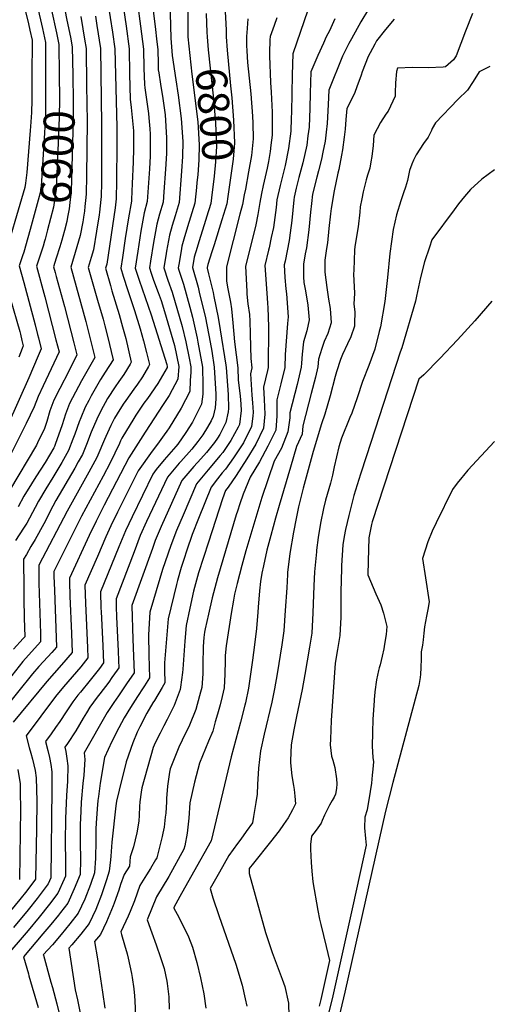
# Model space of a CAD drawing. Units: inches. Extents: x 2509414 to 2514951, y 1523464 to 1528963.
# Drawn here: x 2510232 to 2510665, y 1526259 to 1527172 of the extents above; entities that cross this region are included whole.
import ezdxf
from ezdxf.enums import TextEntityAlignment as Align

# ---------------------------------------------------------------- set-up
doc = ezdxf.new("R2010")
doc.units = ezdxf.units.IN
doc.header["$MEASUREMENT"] = 0
doc.layers.add('tile_2649_21_contour_10ft', color=13, linetype='Continuous')
doc.styles.add('Arial', font='arial.ttf')

msp = doc.modelspace()

# ---------------------------------------------------------------- linework, layer by layer
at = {"layer": 'tile_2649_21_contour_10ft'}
msp.add_line((2510441.1, 1527014.42, 6780), (2510440.12, 1527009.02, 6780), dxfattribs=at)
for points, elevation in [([(2510321.16, 1527472.66), (2510317.81, 1527467.42), (2510313.61, 1527461.39), (2510309.55, 1527455.02), (2510307.84, 1527451.74), (2510306.18, 1527448.49), (2510292.66, 1527399.35), (2510287.85, 1527383.65), (2510284.11, 1527372.37), (2510277.48, 1527353.94), (2510275.73, 1527349.56), (2510273.56, 1527344.3), (2510268.76, 1527333.99), (2510263.2, 1527322.91), (2510257.72, 1527312.35), (2510252.55, 1527301.65), (2510233.18, 1527259.33), (2510232.79, 1527258.38), (2510232.9, 1527257.64), (2510244.02, 1527202.24), (2510252.95, 1527163.49), (2510255.84, 1527150.52), (2510255.89, 1527127.54), (2510255.91, 1527121.36)], 6910), ([(2510370.37, 1527211.72), (2510372.09, 1527154.29), (2510373.37, 1527138.47), (2510376.72, 1527115.75), (2510378.83, 1527101.63), (2510381.61, 1527080.05), (2510383.04, 1527058.75), (2510382.74, 1527044.85), (2510381.88, 1527031.06), (2510379.62, 1527001.99), (2510375.97, 1526989.83), (2510373.34, 1526980.76), (2510370.76, 1526971.64), (2510368.13, 1526957.01), (2510367.72, 1526954.65), (2510365.52, 1526941.47), (2510369.23, 1526930.07), (2510373.36, 1526918.77), (2510382.49, 1526887.04), (2510385.83, 1526872.84), (2510388.96, 1526857.78), (2510390.47, 1526849.67), (2510390.49, 1526844.71), (2510390.09, 1526837.17), (2510389.49, 1526826.87), (2510381.5, 1526811.37), (2510370.42, 1526793.25), (2510368.38, 1526790.08), (2510365.91, 1526786.56), (2510359.72, 1526778.09), (2510354.67, 1526771.4), (2510341.85, 1526753.42), (2510322.58, 1526714.91), (2510316.32, 1526702.18), (2510311.78, 1526691.97), (2510303.94, 1526673.94), (2510292.39, 1526647.3), (2510292.91, 1526630.66), (2510294.82, 1526589.14), (2510295.17, 1526579.93), (2510288.43, 1526571.67), (2510272.43, 1526552.94), (2510265.13, 1526543.9), (2510237.79, 1526507.52), (2510240.65, 1526496.83), (2510242.3, 1526491.62), (2510243.86, 1526486.04), (2510246.28, 1526475.42), (2510247.1, 1526468.76), (2510247.79, 1526446.96), (2510247.63, 1526421.31), (2510246.59, 1526374.76), (2510238.48, 1526363.97), (2510232.04, 1526355.78), (2510216.22, 1526336.76)], 6820), ([(2510269.05, 1527205.07), (2510275.61, 1527171.04), (2510278.95, 1527155.26), (2510280.67, 1527146.33), (2510281.06, 1527120.24)], 6890), ([(2510387.42, 1527204.76), (2510387.81, 1527158.45)], 6810), ([(2510256.64, 1527201.78), (2510265.94, 1527159.36), (2510268.25, 1527148.43), (2510268.49, 1527120.8)], 6900), ([(2510234.43, 1527190.55), (2510239.97, 1527167.64), (2510241.28, 1527161.98), (2510243.42, 1527152.62), (2510243.28, 1527119.09), (2510243.21, 1527102.31), (2510243.1, 1527097.08), (2510242.81, 1527085.58), (2510242.03, 1527072.55), (2510241.76, 1527068.91), (2510238.64, 1527029.76), (2510237.38, 1527020.02), (2510236.61, 1527016.07), (2510215.84, 1526945.38)], 6920), ([(2510341.22, 1527186.64), (2510344, 1527165.41), (2510346.63, 1527144.18), (2510347.03, 1527126.54), (2510347.46, 1527111.52), (2510347.94, 1527108.31), (2510351.04, 1527086.65), (2510351.26, 1527084.6), (2510351.62, 1527080.66), (2510352.53, 1527070.48), (2510352.92, 1527065.26), (2510352.95, 1527052.53), (2510352.95, 1527048.8), (2510352.8, 1527045.07), (2510352.17, 1527033.32), (2510350.18, 1527002.88), (2510347.32, 1526992.37), (2510344.36, 1526975.32), (2510341.4, 1526956.83), (2510338.93, 1526941.29), (2510342.58, 1526929.89), (2510353.83, 1526897.86), (2510368.25, 1526851.79), (2510368.62, 1526850.08), (2510368.54, 1526849.08), (2510359.96, 1526834.21), (2510350.32, 1526820.46), (2510347.12, 1526816.15), (2510340.67, 1526806.72), (2510339.52, 1526804.89), (2510337.68, 1526801.85), (2510326.62, 1526783.49), (2510325.5, 1526781.15), (2510324.41, 1526778.72), (2510315.85, 1526760.74), (2510309.19, 1526748.23), (2510289.17, 1526711.22), (2510263.5, 1526659.98), (2510263.64, 1526655.71), (2510264.05, 1526642.61), (2510264.34, 1526633.59), (2510265.31, 1526607.32), (2510265.89, 1526589.7), (2510261.64, 1526584.86), (2510257.95, 1526580.79), (2510249.76, 1526571.96), (2510243.67, 1526565.11), (2510215.85, 1526530.52)], 6840), ([(2510313.69, 1527187.05), (2510317.86, 1527159.93), (2510320.03, 1527144.58), (2510321.92, 1527071.96), (2510322.01, 1527055.48), (2510321.78, 1527022.23), (2510321.48, 1527005.5), (2510320.49, 1526997.06), (2510312.62, 1526945.01), (2510311.54, 1526941.26), (2510315.97, 1526925.09), (2510317.41, 1526920.08), (2510324.15, 1526898.2), (2510327.36, 1526886.91), (2510330.18, 1526875.88), (2510335.35, 1526854.07), (2510334.25, 1526852.22), (2510328.3, 1526842.52), (2510323.8, 1526836.14), (2510320.42, 1526831.07), (2510313.31, 1526820.19), (2510307.08, 1526809.02), (2510303.31, 1526801.2), (2510298.29, 1526789.13), (2510293.8, 1526777.67), (2510290.05, 1526768.31), (2510286.26, 1526761.52), (2510283.05, 1526755.89), (2510265.52, 1526725.63), (2510262.61, 1526720.44), (2510254.25, 1526704.25), (2510246.3, 1526689.59), (2510242.19, 1526683.07), (2510238.1, 1526675.79), (2510235.58, 1526671.22), (2510235.55, 1526662.28), (2510235.59, 1526652.95), (2510235.74, 1526634.54), (2510236.18, 1526617.03), (2510236.6, 1526599.46), (2510235.07, 1526597.78), (2510226.11, 1526587.87)], 6860), ([(2510502.48, 1527190.58), (2510485, 1527140.01), (2510484.5, 1527120.41), (2510483.9, 1527085.85), (2510483.71, 1527080.23), (2510483.25, 1527068.26), (2510481.22, 1527052.24), (2510477.88, 1527036.39), (2510473.34, 1527017.92), (2510470.44, 1527004.56), (2510469.68, 1526997.52), (2510467.09, 1526979.01), (2510465.14, 1526969.47), (2510463.09, 1526960.02), (2510462.62, 1526958.01), (2510459.26, 1526943.61), (2510461.49, 1526913.78), (2510461.77, 1526908.36), (2510461.91, 1526904.76), (2510462.57, 1526886.82), (2510462.39, 1526849), (2510461.72, 1526846.2), (2510458.08, 1526830.98), (2510458.7, 1526819.29), (2510459.13, 1526805.9), (2510458.06, 1526792.75), (2510450.98, 1526777.96), (2510442.58, 1526764.38), (2510432.53, 1526749.05), (2510425.24, 1526738.12), (2510422.79, 1526734.9), (2510420.03, 1526727.34), (2510406.83, 1526687.27), (2510397.82, 1526658.71), (2510393.03, 1526641.76), (2510389.7, 1526626.06), (2510386.37, 1526609.95), (2510384.9, 1526595.48), (2510383.12, 1526569.37), (2510382.82, 1526566.22), (2510381.06, 1526552.59), (2510380.54, 1526550.61), (2510375.02, 1526535.81), (2510372.32, 1526530.17), (2510368.69, 1526522.66), (2510365.61, 1526516.84), (2510362.02, 1526510.05), (2510357.64, 1526501.15), (2510355.71, 1526496.88), (2510344.99, 1526459.49), (2510344.38, 1526455.29), (2510343.27, 1526446.29), (2510343.09, 1526442), (2510342.74, 1526433.93), (2510342.3, 1526428.58), (2510340.55, 1526417.56), (2510337.27, 1526404.65), (2510334.43, 1526395.39), (2510333.65, 1526386.65), (2510328.63, 1526378.89), (2510325.51, 1526369.87), (2510323.68, 1526364.4), (2510319.35, 1526352.38), (2510318.5, 1526350.06), (2510312.37, 1526335.06), (2510306.81, 1526323.51), (2510301.34, 1526316.77), (2510304.1, 1526300.76), (2510308.65, 1526269.82), (2510310.73, 1526255.24)], 6760), ([(2510328.2, 1527182.08), (2510330.49, 1527165.61), (2510333.33, 1527144.38), (2510333.81, 1527121.11), (2510334.4, 1527097.93), (2510335.34, 1527090.04), (2510337.27, 1527068.64), (2510337.29, 1527065.43), (2510337.37, 1527052.17), (2510336.97, 1527039.44), (2510336.16, 1527019.52), (2510335.52, 1527004.72), (2510335.45, 1527003.32), (2510332.77, 1526987.8), (2510329.74, 1526968.57), (2510327.13, 1526951.19), (2510325.64, 1526941.2), (2510327.89, 1526933.6), (2510332.06, 1526920.57), (2510338.42, 1526901.82), (2510343.68, 1526884.81), (2510346.76, 1526873.84), (2510349.55, 1526862.91), (2510352.27, 1526851.98), (2510351.29, 1526850.13), (2510345.71, 1526840.37), (2510341, 1526833.59), (2510337.76, 1526828.93), (2510330.19, 1526818.54), (2510327.96, 1526815.06), (2510322.34, 1526806.19), (2510319.87, 1526802.11), (2510316.5, 1526795.4), (2510311.72, 1526785.19), (2510310.42, 1526782.28), (2510304.46, 1526767.9), (2510302.95, 1526764.53), (2510301.66, 1526762.1), (2510296.09, 1526752.07), (2510275.82, 1526715.86), (2510249.5, 1526665.66), (2510249.62, 1526649), (2510250.74, 1526612.18), (2510251.04, 1526602.04), (2510251.24, 1526594.58), (2510243.19, 1526585.71), (2510237.17, 1526579.21), (2510234.79, 1526576.61), (2510214.44, 1526550.65)], 6850), ([(2510355.44, 1527182.27), (2510357.5, 1527165.21), (2510359.16, 1527151.13), (2510359.93, 1527143.98), (2510360.26, 1527130.65), (2510360.4, 1527124.99), (2510360.8, 1527122.31), (2510362.41, 1527111.64), (2510364.56, 1527098.44), (2510366.06, 1527087.79), (2510366.63, 1527083.28), (2510368.06, 1527061.99), (2510367.9, 1527047.49), (2510367.13, 1527032.87), (2510365.59, 1527011.82), (2510364.9, 1527002.43), (2510361.65, 1526991.1), (2510359.11, 1526981.94), (2510356.09, 1526964.94), (2510353.24, 1526947.78), (2510352.23, 1526941.38), (2510353.78, 1526936.56), (2510355.94, 1526929.98), (2510360.15, 1526918.59), (2510362.93, 1526911.09), (2510366.06, 1526900.88), (2510375.36, 1526869.39), (2510379.55, 1526849.88), (2510378.66, 1526838.35), (2510370.43, 1526823.11), (2510364.9, 1526814.81), (2510348.27, 1526789.06), (2510333.15, 1526765.45), (2510310.15, 1526721.31), (2510308.93, 1526718.95), (2510302.65, 1526706.62), (2510296.28, 1526693.16), (2510277.95, 1526653.64), (2510278.05, 1526650.37), (2510278.47, 1526637), (2510279.9, 1526602.46), (2510280.53, 1526584.82), (2510270.59, 1526573.27), (2510256.99, 1526558), (2510225.73, 1526520.34)], 6830), ([(2510302.06, 1527174.71), (2510303.44, 1527166.02), (2510306.73, 1527144.77), (2510307.71, 1527074.83), (2510307.83, 1527058.02), (2510307.86, 1527024.47), (2510307.79, 1527020.49), (2510307.54, 1527007.75), (2510307.25, 1527004.83), (2510306.02, 1526993.09), (2510305.73, 1526990.65), (2510303.18, 1526975.59), (2510300.22, 1526958.23), (2510298.2, 1526950.98), (2510295.49, 1526941.67), (2510304.08, 1526911.57), (2510309.3, 1526893.76), (2510310.9, 1526887.68), (2510313.2, 1526878.14), (2510318.43, 1526856.15), (2510311.25, 1526844.61), (2510306.87, 1526837.96), (2510304.31, 1526833.51), (2510298.28, 1526822.94), (2510295.89, 1526818.63), (2510292.52, 1526812.3), (2510288.46, 1526802.54), (2510286.98, 1526798.75), (2510282.93, 1526787.33), (2510281.14, 1526782.54), (2510277.16, 1526772.09), (2510270.82, 1526761.02), (2510262.65, 1526747.24), (2510256.08, 1526736.69), (2510249.32, 1526725.05), (2510246.38, 1526719.38), (2510238.41, 1526704.78), (2510235.48, 1526700.24), (2510228.11, 1526688.69)], 6870), ([(2510555.38, 1527181.27), (2510548.14, 1527169.63), (2510539.43, 1527153.9), (2510536.96, 1527149.38), (2510531.32, 1527137.87), (2510518.57, 1527106.21), (2510517.87, 1527092.93), (2510516.9, 1527075.27), (2510516, 1527067.37), (2510515.01, 1527058.87), (2510513.07, 1527048.71), (2510511.62, 1527042.15), (2510509.01, 1527031.31), (2510507.49, 1527025.61), (2510503.38, 1527009.63), (2510502.34, 1527001.22), (2510501.48, 1526993.08), (2510499.98, 1526976.6), (2510497.7, 1526960), (2510496.71, 1526954.39), (2510494.99, 1526944.84), (2510495.09, 1526933.07), (2510495.48, 1526927.82), (2510496.84, 1526920.3), (2510499.05, 1526906.74), (2510500.2, 1526893.32), (2510498.19, 1526883.22), (2510495.09, 1526872.74), (2510493.73, 1526861.36), (2510493.2, 1526853.15), (2510493.02, 1526849.38), (2510489.13, 1526833.42), (2510482.21, 1526807.07), (2510482.27, 1526802.41), (2510480.59, 1526789.34), (2510474.51, 1526774.41), (2510467.88, 1526762.12), (2510456.51, 1526728.58), (2510441.65, 1526679.15), (2510437.97, 1526665.53), (2510433.63, 1526648.88), (2510431.11, 1526638.93), (2510430.04, 1526633.25), (2510427.87, 1526620.85), (2510423.35, 1526591.1), (2510422.28, 1526582.19), (2510422.28, 1526577.57), (2510422.24, 1526564.84), (2510421.53, 1526552.12), (2510419.64, 1526543.93), (2510417.72, 1526536.26), (2510415.38, 1526527.78), (2510413.28, 1526520.41), (2510410.86, 1526511.96), (2510406.98, 1526502.53), (2510398.75, 1526482.35), (2510393.84, 1526464.73), (2510389.6, 1526445.45), (2510388.64, 1526431.14), (2510387.28, 1526417.45), (2510384.93, 1526405.44), (2510384.23, 1526402.44), (2510370.04, 1526377.2), (2510358.81, 1526358.25), (2510350.01, 1526337.03), (2510354.26, 1526324.86), (2510358.39, 1526313.69), (2510362.5, 1526302.13), (2510365.73, 1526291.91), (2510368.33, 1526279.99), (2510368.68, 1526277.87), (2510370.04, 1526265.5), (2510370.45, 1526254.14)], 6740), ([(2510404.7, 1527177.35), (2510405.09, 1527168.17), (2510405.5, 1527159.94)], 6800), ([(2510651.84, 1527177.19), (2510645.28, 1527160.95), (2510636.51, 1527137.9), (2510634.06, 1527134.17), (2510626.84, 1527127.85), (2510624.53, 1527127.62), (2510610.64, 1527126.91), (2510596.18, 1527127.06), (2510582.06, 1527126.71), (2510581.16, 1527123.59), (2510580.31, 1527113.11), (2510579.99, 1527103.69), (2510579.92, 1527100.6), (2510573.4, 1527086.85), (2510571.49, 1527083.94), (2510566.42, 1527076.24), (2510560.1, 1527064.49), (2510559.63, 1527054.75), (2510558.5, 1527044.7), (2510557.61, 1527039.87), (2510556.47, 1527033.74), (2510554.38, 1527027.41), (2510553.15, 1527022.95), (2510550.23, 1527011.86), (2510549.06, 1527005.59), (2510547.66, 1526998.02), (2510547.11, 1526993.05), (2510545.72, 1526979.35), (2510542.47, 1526961.13), (2510542.33, 1526957.99), (2510541.64, 1526939.25), (2510541.53, 1526935.47), (2510542.29, 1526918.04), (2510541.76, 1526907.92), (2510542.64, 1526900.63), (2510542.41, 1526889.93), (2510542.33, 1526887.43), (2510539.03, 1526877.5), (2510535.71, 1526871.04), (2510531.12, 1526861.24), (2510529.26, 1526856.34), (2510525.68, 1526845), (2510524.42, 1526840.65), (2510519.72, 1526822.81), (2510514.68, 1526805.81), (2510511.57, 1526796.87), (2510504, 1526771.28), (2510494.74, 1526737.07), (2510490.46, 1526719.95), (2510488.24, 1526709.1), (2510485.85, 1526696.5), (2510482.47, 1526676.52), (2510481.66, 1526671.45), (2510480.28, 1526659.47), (2510480.09, 1526657.22), (2510479.55, 1526644.92), (2510478.11, 1526623.74), (2510476.74, 1526604.82), (2510474.91, 1526592.06), (2510470.66, 1526565.08), (2510468.2, 1526551.29), (2510465.57, 1526538.77), (2510458.64, 1526509.2), (2510455.09, 1526493.54), (2510453.41, 1526477.58), (2510452.44, 1526462.49), (2510452.01, 1526453.54), (2510450.83, 1526445.71), (2510448.78, 1526432.71), (2510447.68, 1526426.89), (2510442.01, 1526418.91), (2510436.8, 1526411.73), (2510433.88, 1526407.8), (2510425.75, 1526396.68), (2510417.08, 1526381.15), (2510408.61, 1526365.93), (2510411.07, 1526357.51), (2510416.62, 1526340.99), (2510432.26, 1526295.79), (2510438.27, 1526276.37), (2510441.04, 1526263.75), (2510442.55, 1526256.82)], 6720), ([(2510422.49, 1527178.9), (2510422.93, 1527168), (2510423.2, 1527161.44)], 6790), ([(2510288.46, 1527174.42), (2510290.54, 1527163), (2510292.1, 1527153.36), (2510293.43, 1527144.97), (2510293.98, 1527110.6), (2510294.21, 1527093.82), (2510294.37, 1527077.04), (2510293.97, 1527026.72), (2510293.6, 1527010.01), (2510293.26, 1527006.69), (2510292.4, 1526998.38), (2510291.93, 1526993.97), (2510291.19, 1526988.37), (2510290.78, 1526986.01), (2510290.39, 1526983.99), (2510287.86, 1526971.41), (2510285.01, 1526960.98), (2510279.44, 1526942.08), (2510293.33, 1526891.86), (2510296.07, 1526880.63), (2510301.51, 1526858.23), (2510289.34, 1526836.68), (2510283.66, 1526826.23), (2510278.12, 1526815.55), (2510274.32, 1526805.73), (2510271.32, 1526796.07), (2510264.88, 1526777.54), (2510264.26, 1526775.88), (2510263.56, 1526774.66), (2510255.37, 1526760.93), (2510246.91, 1526747.71), (2510242.71, 1526741.33), (2510235.85, 1526729.73), (2510230.52, 1526719.94)], 6880), ([(2510470.29, 1527173.23), (2510467.75, 1527166.13), (2510464.19, 1527156.1), (2510463.95, 1527152.73), (2510463.42, 1527140.83), (2510463.46, 1527137.98), (2510464.43, 1527113.35), (2510465.07, 1527104.3), (2510465.88, 1527085.76), (2510465.9, 1527082.88), (2510465.86, 1527064.63), (2510464.87, 1527055.29), (2510464.24, 1527049.43), (2510462.57, 1527039.97), (2510461.36, 1527033.85), (2510457.73, 1527017.95), (2510456.17, 1527010.5), (2510454.42, 1527002.1), (2510452.79, 1526990.89), (2510450.78, 1526981.41), (2510448.74, 1526972.45), (2510441.4, 1526943), (2510442.48, 1526919.48), (2510442.59, 1526917.21), (2510443.56, 1526908.11), (2510444.89, 1526898.22), (2510445.3, 1526892.03), (2510445.63, 1526880.23), (2510445.77, 1526868.24), (2510446.31, 1526857.5), (2510447.08, 1526848.81), (2510445.76, 1526843.2), (2510447, 1526823.49), (2510447.71, 1526816.21), (2510448.36, 1526807.53), (2510448.08, 1526803.95), (2510446.96, 1526794.43), (2510439.42, 1526779.09), (2510430.01, 1526765.28), (2510422.61, 1526754.82), (2510419.56, 1526751.3), (2510415.31, 1526745.89), (2510409.3, 1526737.99), (2510397.76, 1526708.99), (2510391.88, 1526694.23), (2510386.84, 1526679.57), (2510384, 1526670.96), (2510381.64, 1526663.61), (2510378.29, 1526651.64), (2510377.31, 1526647.86), (2510369.48, 1526616.06), (2510366.02, 1526575.31), (2510366.07, 1526572.21), (2510366.14, 1526568.69), (2510366.31, 1526556.74), (2510363.93, 1526552.3), (2510356.94, 1526540.48), (2510355.39, 1526538.09), (2510349.8, 1526528.72), (2510343.33, 1526515.98), (2510340.93, 1526510.95), (2510336.88, 1526501.15), (2510330.73, 1526483.58), (2510323.98, 1526457.2), (2510321.76, 1526447.02), (2510321.1, 1526442.61), (2510317.31, 1526408.9), (2510316.41, 1526395.98), (2510316.14, 1526392.57), (2510314.89, 1526382.25), (2510312.42, 1526374.11), (2510307.62, 1526360.06), (2510302.36, 1526346.46), (2510296.24, 1526333.68), (2510288.49, 1526323.57), (2510280.34, 1526313.84), (2510277.55, 1526310.69), (2510283.44, 1526272.02), (2510285.56, 1526262.86), (2510288.47, 1526247.4)], 6770), ([(2510524.14, 1527172.26), (2510519.07, 1527161.36), (2510516.15, 1527155.66), (2510513.46, 1527149.85), (2510508.45, 1527138.33), (2510501.94, 1527123.14), (2510501.09, 1527103.52), (2510500.8, 1527089.37), (2510500.13, 1527071.78), (2510499.2, 1527063.98), (2510498.06, 1527055.34), (2510494.43, 1527038.94), (2510490.55, 1527025.3), (2510489.95, 1527022.91), (2510488.2, 1527015.31), (2510486.45, 1527007.03), (2510486.14, 1527004.51), (2510484.22, 1526985.44), (2510482.71, 1526973.94), (2510481.68, 1526966.89), (2510477.92, 1526947.71), (2510477.12, 1526944.23), (2510477.8, 1526932.47), (2510478.78, 1526921.93), (2510479.15, 1526917.46), (2510480.96, 1526896.02), (2510480.13, 1526889.89), (2510478, 1526861.16), (2510477.71, 1526849.19), (2510474.04, 1526833.99), (2510470.16, 1526819.02), (2510470.23, 1526813.92), (2510470.35, 1526804.21), (2510469.31, 1526791.05), (2510462.1, 1526776.22), (2510454.26, 1526761.61), (2510445.57, 1526747.3), (2510439.22, 1526731.75), (2510436.06, 1526722.52), (2510433.85, 1526715.88), (2510432.75, 1526712.4), (2510415.32, 1526653.91), (2510410.45, 1526635.5), (2510406.93, 1526620.53), (2510403.83, 1526606.86), (2510403.26, 1526603.84), (2510402.67, 1526598.78), (2510402.09, 1526590.53), (2510401.91, 1526586.38), (2510401.81, 1526577.8), (2510401.58, 1526565.08), (2510400.65, 1526552.36), (2510399.54, 1526547.98), (2510396.5, 1526536.51), (2510395.19, 1526531.93), (2510389.21, 1526517.55), (2510382.64, 1526503.46), (2510379.52, 1526497.08), (2510376.35, 1526489.24), (2510371.56, 1526476.95), (2510370.74, 1526473.75), (2510368.82, 1526460.89), (2510368, 1526449.45), (2510367.91, 1526446.52), (2510367.32, 1526436), (2510366.92, 1526432.25), (2510365.81, 1526422.76), (2510364.76, 1526417.45), (2510364.02, 1526414.28), (2510358.94, 1526394.54), (2510357.81, 1526392.55), (2510353.13, 1526384.55), (2510349.38, 1526378.74), (2510343.26, 1526368.89), (2510338.19, 1526354.47), (2510334.41, 1526344.58), (2510332.61, 1526340.41), (2510325.53, 1526325.84), (2510326.14, 1526323.53), (2510328.93, 1526313.81), (2510331.47, 1526305.34), (2510332.38, 1526301.3), (2510335.43, 1526287.36), (2510336.18, 1526283.53), (2510337.84, 1526273.01), (2510338.43, 1526266.49), (2510338.77, 1526261.82), (2510339.62, 1526240.47)], 6750), ([(2510578.94, 1527171.95), (2510571.08, 1527162.41), (2510562.8, 1527152.02), (2510561.03, 1527148.89), (2510556.74, 1527140.74), (2510555.12, 1527137.39), (2510549.52, 1527123.3), (2510548.35, 1527120.17), (2510544.55, 1527109.2), (2510542.48, 1527104.01), (2510538.34, 1527095.13), (2510535.2, 1527089.29), (2510534.4, 1527078.92), (2510533.57, 1527069.89), (2510532.83, 1527062.59), (2510531.08, 1527050.76), (2510530.23, 1527046.03), (2510527.73, 1527032.58), (2510526.96, 1527029.34), (2510523.45, 1527012.72), (2510520.59, 1526996.55), (2510519.93, 1526991.63), (2510518.56, 1526977.85), (2510517.3, 1526964.56), (2510516.35, 1526959.37), (2510514.7, 1526948.48), (2510514.92, 1526937.34), (2510516.67, 1526923.13), (2510518.17, 1526912.46), (2510519.81, 1526903.83), (2510520.57, 1526890.47), (2510517.68, 1526880.49), (2510514.26, 1526873.19), (2510512.14, 1526866.77), (2510508.88, 1526856.92), (2510508.33, 1526849.57), (2510506.01, 1526839.96), (2510502.29, 1526824.82), (2510494.38, 1526795.01), (2510493.66, 1526787.37), (2510488.57, 1526775.87), (2510482.95, 1526756.69), (2510472.51, 1526721.05), (2510469.14, 1526709.41), (2510464.68, 1526693.38), (2510461.08, 1526679.84), (2510457.85, 1526665.13), (2510456.48, 1526658.49), (2510455.18, 1526650.61), (2510454.12, 1526642), (2510453, 1526626.99), (2510452.79, 1526622.35), (2510451.38, 1526606.94), (2510449.47, 1526591.87), (2510447.59, 1526577.58), (2510443.94, 1526551.86), (2510441.18, 1526538.06), (2510440.71, 1526535.99), (2510436.74, 1526520.14), (2510427.99, 1526488.16), (2510409.52, 1526410.34), (2510392.94, 1526381.09), (2510380.29, 1526358.47), (2510374.72, 1526348.37), (2510374.94, 1526347.66), (2510379.31, 1526339.48), (2510388.32, 1526321.19), (2510392.09, 1526311.5), (2510396.05, 1526297.46), (2510399.57, 1526283.1), (2510402.51, 1526268.31), (2510404.39, 1526255.18)], 6730), ([(2510443.38, 1527172.19), (2510442.48, 1527159.26), (2510442.28, 1527156.15), (2510442.29, 1527147.7), (2510442.34, 1527142.7), (2510443.15, 1527131.74), (2510446.2, 1527102.77), (2510447.89, 1527082.01), (2510448.03, 1527075.57), (2510448.29, 1527060.97), (2510446.72, 1527045.78), (2510444, 1527030.35), (2510441.1, 1527014.42)], 6780), ([(2510387.81, 1527158.45), (2510387.83, 1527155.78), (2510391.49, 1527120.97), (2510397, 1527076.72), (2510398.33, 1527055.45), (2510398.01, 1527041.55), (2510396.96, 1527027.8), (2510396.27, 1527020.65), (2510395.81, 1527016.05)], 6810), ([(2510405.5, 1527159.94), (2510405.71, 1527155.8), (2510406.67, 1527143.44), (2510411.45, 1527098.17), (2510413.36, 1527075.54), (2510414.33, 1527053.88), (2510413.57, 1527039.88), (2510412.29, 1527026.6), (2510409.75, 1527006.45)], 6800), ([(2510423.2, 1527161.44), (2510423.44, 1527155.64), (2510424.2, 1527143.27), (2510427.25, 1527110.21), (2510428.5, 1527099.08), (2510430.27, 1527078.33), (2510431.01, 1527057.36), (2510429.77, 1527042.24), (2510424.81, 1527007.72)], 6790), ([(2510255.91, 1527121.36), (2510255.92, 1527116.97), (2510255.9, 1527100.2), (2510255.68, 1527083.45), (2510254.92, 1527066.73), (2510251.77, 1527016.76), (2510250.78, 1527010.93), (2510241.52, 1526976.96)], 6910), ([(2510268.49, 1527120.8), (2510268.68, 1527098.04), (2510268.57, 1527081.31), (2510267.93, 1527064.58), (2510265.71, 1527014.51), (2510264.55, 1527006.55), (2510263.17, 1526997.72), (2510257.77, 1526976.57), (2510255.46, 1526967.92)], 6900), ([(2510281.06, 1527120.24), (2510281.43, 1527095.93), (2510281.42, 1527079.19), (2510279.65, 1527012.26), (2510278.47, 1527001.93), (2510277.74, 1526996.26), (2510276.95, 1526991.67), (2510276.36, 1526988.34), (2510275.6, 1526984.46), (2510273.44, 1526975.98), (2510271.94, 1526970.4), (2510270.99, 1526967.23)], 6890), ([(2510667.86, 1527128.15), (2510657.87, 1527123.07), (2510652.24, 1527114.19), (2510646.96, 1527106.26), (2510638.24, 1527097.43), (2510617.27, 1527075.99), (2510614.46, 1527070.54), (2510613.6, 1527068.67), (2510610.56, 1527062.56), (2510606.17, 1527056.76), (2510599.44, 1527046.32), (2510597.06, 1527041.32), (2510595.56, 1527037.61), (2510593.27, 1527031.81), (2510591.45, 1527022.39), (2510589.51, 1527016.3), (2510587.69, 1527011.07), (2510585.16, 1527003.67), (2510581.25, 1526990.74), (2510578.22, 1526977.02), (2510575, 1526954.64), (2510572.82, 1526932.57), (2510570.34, 1526910.28), (2510566.37, 1526886.9), (2510565.26, 1526882.41), (2510561.03, 1526866.09), (2510555.58, 1526851.02), (2510549.8, 1526836.24), (2510544.69, 1526820.81), (2510539.84, 1526806.77), (2510538.05, 1526802.71), (2510530.39, 1526783.62), (2510527.75, 1526775.64), (2510523.38, 1526757.13), (2510521.81, 1526749.16), (2510519.98, 1526741.92), (2510515.42, 1526725.92), (2510513.44, 1526718.39), (2510510.67, 1526704.78), (2510508.68, 1526691.33), (2510507.15, 1526679.71), (2510506.96, 1526678.17), (2510505.37, 1526659.51), (2510504.52, 1526646.61), (2510503.63, 1526621.6), (2510502.71, 1526602.66), (2510500.64, 1526589.91), (2510496.38, 1526564.59), (2510493.84, 1526550.63), (2510488.57, 1526525.61), (2510486.19, 1526513.08), (2510483.74, 1526499.24), (2510482.92, 1526484.62), (2510482.9, 1526482.62), (2510484.35, 1526470.61), (2510485.66, 1526461.48), (2510486.43, 1526457.81), (2510486.91, 1526451.71), (2510487.48, 1526444.56), (2510484.73, 1526438.94), (2510480.95, 1526431.62), (2510476.57, 1526425.26), (2510472.34, 1526419.47), (2510464.51, 1526409.28), (2510448.56, 1526389.45), (2510444.72, 1526384.63), (2510444.74, 1526379.96), (2510459.68, 1526325.39), (2510460.35, 1526323.35), (2510466.01, 1526306.65), (2510475.24, 1526282.06), (2510477.58, 1526275.18), (2510481.24, 1526259.8), (2510481.5, 1526247.72)], 6710), ([(2510672.06, 1527032.21), (2510660.35, 1527023.64), (2510649.89, 1527014.14), (2510644.16, 1527007.54), (2510638.71, 1527000.73), (2510634.71, 1526995.36), (2510613.99, 1526967.33), (2510611.7, 1526960.76), (2510607.31, 1526947.16), (2510603.44, 1526932.66), (2510599.77, 1526915.35), (2510598.75, 1526910.47), (2510586.05, 1526867.44), (2510584.8, 1526863.28), (2510553.35, 1526767.27), (2510547.85, 1526750.11), (2510541.75, 1526730.43), (2510541.06, 1526727.94), (2510536.96, 1526711.98), (2510534.03, 1526698.93), (2510532.87, 1526692.51), (2510531.52, 1526684.69), (2510530.39, 1526665.4), (2510530.25, 1526662.86), (2510529.7, 1526641.22), (2510529.51, 1526617.62), (2510528.87, 1526600.47), (2510526.63, 1526587.74), (2510524.35, 1526575.03), (2510520.83, 1526521.86), (2510520.05, 1526504.41), (2510519.88, 1526499.31), (2510521.14, 1526488.78), (2510522.21, 1526484.87), (2510523.96, 1526478.18), (2510525.51, 1526467.64), (2510526.05, 1526463.1), (2510525.63, 1526458.83), (2510524.74, 1526453.42), (2510523.34, 1526450.62), (2510521.65, 1526447.49), (2510519.08, 1526443.41), (2510517.46, 1526440.21), (2510514.41, 1526434.01), (2510512.29, 1526429.09), (2510511.37, 1526426.57), (2510506.82, 1526420.24), (2510502.47, 1526414.46), (2510501.62, 1526406.85), (2510501.66, 1526402.36), (2510502.26, 1526390.28), (2510502.78, 1526382.07), (2510503.82, 1526372.29), (2510508.41, 1526345.5), (2510509.81, 1526337.57), (2510511.02, 1526332.56), (2510516.12, 1526312.31), (2510519.02, 1526299.23), (2510511.02, 1526263.02), (2510509.57, 1526256.89)], 6700), ([(2510395.81, 1527016.05), (2510394.35, 1527001.55), (2510387.6, 1526979.55), (2510384.2, 1526968.06), (2510382.26, 1526961.47), (2510381.48, 1526957.1), (2510379.29, 1526944.42), (2510378.81, 1526941.56), (2510379.52, 1526939.4), (2510383.69, 1526926.37), (2510389.74, 1526904.99), (2510392, 1526895.81), (2510396.44, 1526876.3), (2510397.15, 1526872.63), (2510401.4, 1526849.46), (2510401.81, 1526832.7), (2510401.58, 1526824.44), (2510400.55, 1526815.14), (2510395.36, 1526804.6), (2510393.44, 1526800.83), (2510392.2, 1526798.49), (2510386.04, 1526788.75), (2510378.5, 1526778.04), (2510376.55, 1526775.71), (2510365.96, 1526763.56), (2510358.52, 1526754.43), (2510355.34, 1526750.33), (2510336.06, 1526710.54), (2510329.99, 1526697.74), (2510323.87, 1526682.83), (2510306.83, 1526640.96), (2510307.27, 1526625.87), (2510307.38, 1526622.89), (2510308.88, 1526590.87), (2510309.52, 1526575.23), (2510305.8, 1526569.91), (2510297.3, 1526559.15), (2510288.19, 1526548.1), (2510285.89, 1526545.16), (2510281.11, 1526538.99), (2510275.04, 1526529.94), (2510269.06, 1526521), (2510265.22, 1526515.17), (2510261.22, 1526509.56), (2510255.74, 1526502.31), (2510257.98, 1526493.84), (2510259.47, 1526487.4), (2510260.73, 1526480.86), (2510261.7, 1526474.23), (2510261.59, 1526458.24), (2510260.75, 1526375.81), (2510258.25, 1526370.24), (2510248.06, 1526356.8), (2510239.71, 1526346.21), (2510226.03, 1526329.78)], 6810), ([(2510409.75, 1527006.45), (2510409.07, 1527001.11), (2510405.17, 1526988.31), (2510404.57, 1526986.37), (2510398.08, 1526965.67), (2510396.47, 1526960.31), (2510393.77, 1526951.29), (2510392.1, 1526941.65), (2510397.22, 1526923.52), (2510398.41, 1526918.77), (2510404.03, 1526895.09), (2510408.43, 1526872.41), (2510409.89, 1526864.3), (2510412.32, 1526849.25), (2510413.63, 1526824.21), (2510413.8, 1526820), (2510413.04, 1526811.72), (2510411.34, 1526803.7), (2510409.27, 1526799.64), (2510406.16, 1526793.78), (2510401.83, 1526786.66), (2510397.18, 1526780.49), (2510391.48, 1526773.38), (2510381.35, 1526761.96), (2510379.87, 1526760.38), (2510368.83, 1526747.25), (2510349.58, 1526706.29), (2510343.72, 1526693.28), (2510337.97, 1526678.25), (2510321.28, 1526634.63), (2510321.46, 1526627.22), (2510321.7, 1526618.03), (2510323.18, 1526586.17), (2510323.5, 1526577.28), (2510323.71, 1526570.6), (2510322.18, 1526568.32), (2510317.47, 1526561.54), (2510314.57, 1526557.39), (2510306.24, 1526546.4), (2510303.73, 1526543.33), (2510296.99, 1526534.11), (2510293.82, 1526528.9), (2510290.86, 1526523.82), (2510283.87, 1526512.28), (2510276.21, 1526500.61), (2510273.69, 1526497.11), (2510274.59, 1526493.06), (2510275.54, 1526486.71), (2510276.55, 1526479.78), (2510276.19, 1526465.42), (2510275.22, 1526452.24), (2510274.39, 1526430.88), (2510274.19, 1526409.24), (2510274.45, 1526390.99), (2510274.37, 1526380.89), (2510274.29, 1526377.42), (2510273.16, 1526374.56), (2510267.19, 1526361.63), (2510259.6, 1526351.37), (2510249.91, 1526339.39), (2510239.74, 1526326.96), (2510217.26, 1526300.93)], 6800), ([(2510424.81, 1527007.72), (2510423.8, 1527000.67), (2510419.46, 1526985.92), (2510412.1, 1526962.75), (2510410.12, 1526956.45), (2510406.39, 1526944.6), (2510405.67, 1526941.77), (2510405.67, 1526941.03), (2510406.85, 1526935.77), (2510411.19, 1526918.53), (2510412.04, 1526914.93), (2510415.83, 1526895.35), (2510417.89, 1526884.12), (2510422.94, 1526851.34), (2510423.25, 1526849.05), (2510425.03, 1526824), (2510425.58, 1526810.98), (2510425.28, 1526808.07), (2510423.12, 1526798.03), (2510417.53, 1526787.1), (2510415.38, 1526783.56), (2510412.43, 1526779.65), (2510404.98, 1526770.29), (2510399.73, 1526764.3), (2510393.26, 1526757.31), (2510382.32, 1526744.16), (2510363.19, 1526701.72), (2510357.63, 1526688.76), (2510354.88, 1526681.36), (2510335.72, 1526628.29), (2510335.72, 1526628.14), (2510336.94, 1526597.09), (2510337.48, 1526581.52), (2510337.91, 1526565.98), (2510331.04, 1526555.67), (2510323.54, 1526544.59), (2510319.17, 1526538.59), (2510312.86, 1526529.24), (2510291.65, 1526491.9), (2510292.33, 1526485.69), (2510291.5, 1526471.15), (2510290.57, 1526463.24), (2510288.98, 1526446.19), (2510288.52, 1526437.62), (2510287.94, 1526424.92), (2510287.82, 1526410.94), (2510287.91, 1526406.15), (2510288.25, 1526395.39), (2510288.25, 1526392.63), (2510287.82, 1526379.03), (2510282.49, 1526365.58), (2510276.6, 1526352.58), (2510269.85, 1526343.93), (2510267.86, 1526341.41), (2510260.88, 1526332.57), (2510253.46, 1526324.06), (2510235.48, 1526302.75), (2510239.92, 1526287.04), (2510240.5, 1526285), (2510249.02, 1526255.65)], 6790), ([(2510440.12, 1527009.02), (2510438.52, 1527000.23), (2510435.94, 1526991.11), (2510423.53, 1526942.39), (2510423.57, 1526929.48), (2510424.54, 1526923.68), (2510427.29, 1526909.57), (2510428.14, 1526903.48), (2510429.53, 1526890.61), (2510430.95, 1526872.83), (2510434.18, 1526848.84), (2510434.6, 1526837.47), (2510436.2, 1526822.69), (2510436.88, 1526815.04), (2510437.14, 1526809.23), (2510435.64, 1526796.14), (2510434.39, 1526793.69), (2510427.74, 1526781.48), (2510420.18, 1526770.26), (2510417.85, 1526767.34), (2510406.51, 1526754.28), (2510395.81, 1526741.07), (2510383.43, 1526712.27), (2510377.35, 1526697.84), (2510371.94, 1526684.11), (2510366.65, 1526668.93), (2510364.2, 1526661.66), (2510361.75, 1526653.5), (2510352.6, 1526622.17), (2510351.19, 1526601.29), (2510351.67, 1526582.5), (2510352.11, 1526561.36), (2510347.53, 1526553.91), (2510346.35, 1526552.13), (2510341.01, 1526544.16), (2510334.52, 1526533.79), (2510328.76, 1526524.35), (2510323.84, 1526514.94), (2510317.47, 1526502.24), (2510310.6, 1526487.35), (2510306.45, 1526463.57), (2510304.85, 1526451.3), (2510304.38, 1526447.52), (2510303.59, 1526439.77), (2510302.77, 1526426.56), (2510302.48, 1526421.43), (2510302.5, 1526410.29), (2510302.26, 1526394.3), (2510301.36, 1526380.64), (2510297.54, 1526369.76), (2510292.25, 1526356.18), (2510286.26, 1526343.29), (2510278.47, 1526333.22), (2510270.39, 1526323.41), (2510262.17, 1526313.76), (2510253.76, 1526304.62), (2510253.84, 1526304.16), (2510260.82, 1526279.32), (2510262.35, 1526274.23), (2510266.41, 1526259), (2510270.06, 1526243.68)], 6780), ([(2510241.52, 1526976.96), (2510239.42, 1526969.23), (2510235.75, 1526955.95), (2510234.6, 1526952.6), (2510232.59, 1526947.08), (2510231.29, 1526943.31), (2510235.85, 1526927.87), (2510246.16, 1526888.58), (2510248.43, 1526879.73), (2510249.21, 1526876.62), (2510251.78, 1526866.3), (2510249.1, 1526859.93), (2510240.22, 1526839.57), (2510221.32, 1526796.63)], 6910), ([(2510255.46, 1526967.92), (2510255, 1526966.18), (2510253.53, 1526961.49), (2510249.19, 1526948.7), (2510247.34, 1526942.9), (2510255.09, 1526914.59), (2510265.53, 1526874.72), (2510268.34, 1526863.59), (2510253.78, 1526832.16), (2510248.92, 1526822.13), (2510245.42, 1526812.59), (2510237.92, 1526797.03), (2510215.79, 1526752.62)], 6900), ([(2510270.99, 1526967.23), (2510269.13, 1526961.1), (2510265.73, 1526950.29), (2510263.39, 1526942.49), (2510264.87, 1526937.01), (2510265.83, 1526933.46), (2510273.42, 1526905.58), (2510282.05, 1526872.01), (2510284.9, 1526860.87), (2510277.45, 1526845.81), (2510268.98, 1526829.54), (2510263.66, 1526818.81), (2510259.98, 1526808.96), (2510256.91, 1526798.98), (2510255.01, 1526792.45), (2510248.34, 1526779.08), (2510247.35, 1526777.21), (2510222.39, 1526734.88)], 6890), ([(2510223.02, 1526913.48), (2510231.99, 1526882.33), (2510232.55, 1526880.13), (2510234.01, 1526874.06), (2510235.21, 1526869.02), (2510234.32, 1526866.64), (2510231.14, 1526858.66)], 6920), ([(2510669.54, 1526910.6), (2510653.85, 1526892.21), (2510637.78, 1526874.6), (2510621.47, 1526857.53), (2510606.57, 1526842.35), (2510601.87, 1526838.39), (2510558.55, 1526706.02), (2510558.06, 1526703.66), (2510555.5, 1526691.05), (2510554.84, 1526669.39), (2510554.6, 1526656.91), (2510561.95, 1526639.14), (2510566.75, 1526629.11), (2510569.31, 1526621.41), (2510572.34, 1526608.84), (2510572, 1526605.35), (2510571.62, 1526601.5), (2510570.21, 1526592.61), (2510569.44, 1526588.31), (2510568.02, 1526581.46), (2510566.02, 1526573.5), (2510565.07, 1526570.48), (2510564.55, 1526568.14), (2510562.63, 1526559.38), (2510561.08, 1526548.25), (2510561.02, 1526547.5), (2510560.85, 1526545.37), (2510560.18, 1526535.77), (2510559.45, 1526523.15), (2510558.99, 1526510.53), (2510558.57, 1526497.9), (2510559.42, 1526487.38), (2510560.07, 1526483.36), (2510559.46, 1526476.75), (2510558.84, 1526471.2), (2510557.94, 1526463.67), (2510556.75, 1526456.1), (2510553.93, 1526438.89), (2510551.84, 1526432.12), (2510551.72, 1526422.15), (2510552.36, 1526412.37), (2510553.15, 1526406.16), (2510550.39, 1526393.46), (2510540.8, 1526349.85), (2510522.26, 1526266.49), (2510499.4, 1526173.13)], 6690), ([(2510672.26, 1526780.56), (2510647.31, 1526753.85), (2510643.32, 1526749.09), (2510641.74, 1526747.19), (2510637.52, 1526741.84), (2510633.13, 1526736.08), (2510617.93, 1526704.98), (2510614.35, 1526697.28), (2510610.31, 1526687.43), (2510605.38, 1526672.11), (2510607.99, 1526654.1), (2510611.64, 1526631.66), (2510610.43, 1526624.73), (2510609.09, 1526618.42), (2510607.29, 1526608.76), (2510606.51, 1526602.7), (2510605.94, 1526596.55), (2510605.5, 1526591.63), (2510604.14, 1526585.55), (2510604, 1526583.15), (2510604.01, 1526579.36), (2510603.75, 1526570.52), (2510603.55, 1526564.6), (2510603.26, 1526561.63), (2510602.03, 1526554.22), (2510577.89, 1526464.4), (2510571.15, 1526437.67), (2510533.47, 1526269.96), (2510511.85, 1526178.42)], 6680), ([(2510230.08, 1526476.4), (2510232.22, 1526463.2), (2510232.46, 1526456.07), (2510232.75, 1526439.35), (2510231.69, 1526374.39)], 6830)]:
    msp.add_lwpolyline(points, dxfattribs=dict(at, elevation=elevation))

# ---------------------------------------------------------------- texts
at = {"color": 18, "style": 'Arial'}
for s, rotation, p in [('6800', -85.1727, (2510412.68, 1527083.62)), ('6900', 87.46245, (2510267.02, 1527044.14))]:
    msp.add_text(s, height=28.8, rotation=rotation, dxfattribs=at).set_placement(p, align=Align.MIDDLE_CENTER)

doc.saveas('drawing.dxf')
